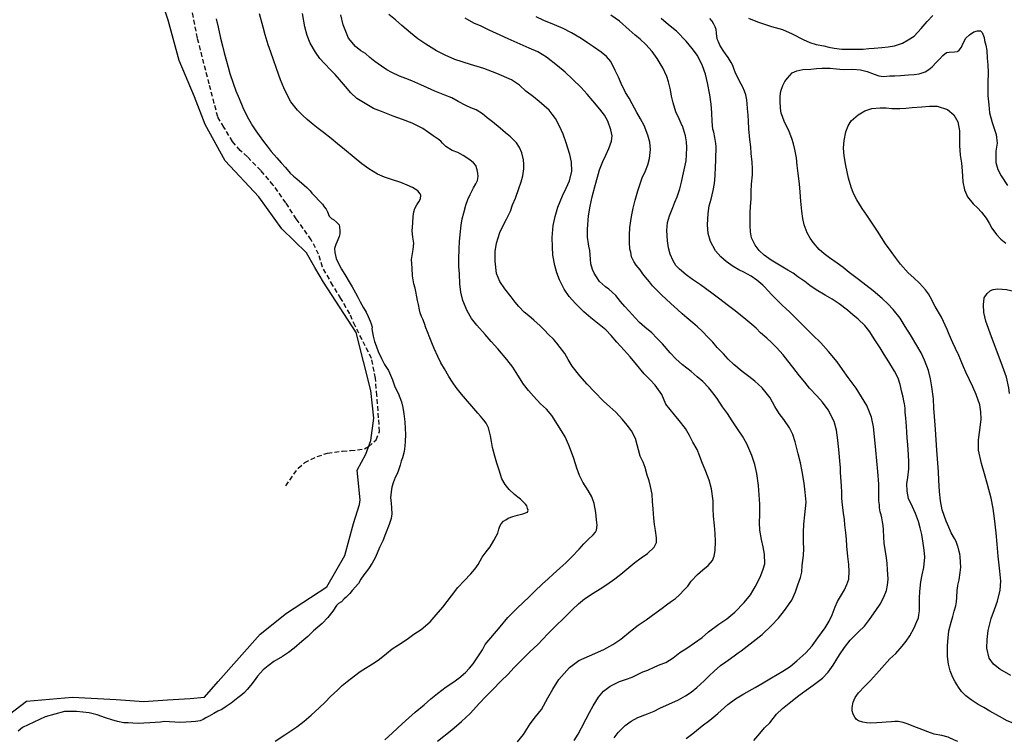
# Model space of a CAD drawing. Extents: x 345792 to 346692, y 6278326 to 6279226.
# Drawn here: x 345990 to 346095, y 6278863 to 6278940 of the extents above; entities that cross this region are included whole.
import ezdxf

# ---------------------------------------------------------------- set-up
doc = ezdxf.new("R2010")
doc.units = 0
doc.header["$MEASUREMENT"] = 0
doc.linetypes.add('DASHED', pattern=[0.75, 0.5, -0.25])
for name, color, linetype in [('CAM-SIN-PAV', 7, 'CONTINUOUS'), ('INCICES', 7, 'CONTINUOUS'), ('RIOS-CANALES', 7, 'CONTINUOUS')]:
    doc.layers.add(name, color=color, linetype=linetype)

msp = doc.modelspace()

# ---------------------------------------------------------------- linework, layer by layer
at = {"layer": 'CAM-SIN-PAV', "color": 1, "linetype": 'DASHED'}
msp.add_lwpolyline([(346018.04, 6278889.69), (346019.36, 6278891.56), (346020.06, 6278892.17), (346021.41, 6278892.83), (346022.51, 6278893.19), (346024.13, 6278893.41), (346024.97, 6278893.48), (346025.72, 6278893.53), (346026.48, 6278893.65), (346026.93, 6278893.9), (346027.73, 6278894.62), (346028.09, 6278895.51), (346027.98, 6278896.98), (346027.8, 6278899.38), (346027.64, 6278901.22), (346027.22, 6278903.34), (346026.21, 6278905.37), (346025.47, 6278906.82), (346024.89, 6278908.13), (346023.94, 6278909.78), (346023.08, 6278911.17), (346021.96, 6278913.14), (346021.54, 6278914.51), (346020.77, 6278916.07), (346019.16, 6278918.29), (346018.04, 6278920.02), (346016.69, 6278921.93), (346015.35, 6278923.5), (346013.91, 6278924.97), (346013.13, 6278925.64), (346012.33, 6278926.61), (346011.4, 6278928.15), (346010.74, 6278929.23), (346009.82, 6278932.77), (346008.56, 6278937.68), (346007.84, 6278941.4)], dxfattribs=at)
at = {"layer": 'INCICES', "color": 62, "linetype": 'Continuous'}
for points, elevation in [([(346010.55, 6278939.75), (346010.78, 6278938.84), (346011.04, 6278937.68), (346011.24, 6278936.86), (346011.42, 6278936.11), (346011.67, 6278935.22), (346011.85, 6278934.58), (346012.04, 6278933.89), (346012.38, 6278932.85), (346012.68, 6278932.02), (346013.02, 6278931.22), (346013.43, 6278930.24), (346013.73, 6278929.62), (346014.04, 6278929.03)], 63), ([(346023.58, 6278926.35), (346022.9, 6278926.93), (346022.08, 6278927.55), (346021.5, 6278927.98), (346020.95, 6278928.41), (346020.32, 6278928.96), (346019.81, 6278929.41), (346019.81, 6278929.41), (346019.81, 6278929.41), (346019.27, 6278929.96), (346019.27, 6278929.96), (346018.59, 6278930.86), (346018.18, 6278931.61), (346017.83, 6278932.36), (346017.47, 6278933.2), (346017.26, 6278933.83), (346017.26, 6278933.83), (346017.03, 6278934.43), (346016.71, 6278935.37), (346016.43, 6278936.16), (346016.15, 6278936.95), (346015.81, 6278938.03), (346015.6, 6278938.87), (346015.23, 6278940.3)], 66), ([(346038.14, 6278924.32), (346037.76, 6278924.63), (346037.05, 6278925.11), (346036.46, 6278925.4), (346035.86, 6278925.65), (346035.2, 6278926.07), (346034.84, 6278926.42), (346034.64, 6278926.62), (346034.37, 6278926.84), (346033.85, 6278927.19), (346033.35, 6278927.55), (346032.73, 6278927.98), (346031.58, 6278928.56), (346030.54, 6278928.95), (346029.54, 6278929.31), (346028.3, 6278929.81), (346028.3, 6278929.81), (346027.43, 6278930.15), (346025.65, 6278931.22), (346025.01, 6278931.82), (346025.01, 6278931.82), (346024.45, 6278932.49), (346023.8, 6278933.25), (346023.34, 6278933.77), (346023.34, 6278933.77), (346022.87, 6278934.24), (346022.2, 6278934.96), (346021.69, 6278935.51), (346021.2, 6278936.17), (346021.2, 6278936.17), (346020.66, 6278937.13), (346020.34, 6278937.96), (346020.09, 6278938.89), (346019.84, 6278940.31)], 69), ([(346026.08, 6278936.32), (346025.52, 6278936.77), (346024.77, 6278937.68), (346024.17, 6278939.09), (346023.94, 6278940.17)], 72), ([(346062.17, 6278880.17), (346062.17, 6278880.17), (346062.74, 6278880.69), (346063.3, 6278881.14), (346063.79, 6278881.69), (346063.95, 6278882.14), (346064.08, 6278882.76), (346064.1, 6278883.73), (346064.08, 6278884.58), (346064.01, 6278885.44), (346063.9, 6278886.42), (346063.86, 6278887.22), (346063.85, 6278888.09), (346063.69, 6278889.36), (346063.42, 6278890.29), (346063.08, 6278891.23), (346062.64, 6278892.24), (346062.39, 6278892.93), (346062.12, 6278893.58), (346061.67, 6278894.36), (346061.32, 6278895.08), (346060.87, 6278895.82), (346060.21, 6278896.69), (346059.71, 6278897.31), (346059.23, 6278897.88), (346058.79, 6278898.42), (346058.36, 6278899.47), (346057.63, 6278900.46), (346057.09, 6278901.05), (346056.47, 6278901.7), (346055.62, 6278902.7), (346054.97, 6278903.5), (346054.3, 6278904.21), (346053.51, 6278905.1), (346052.92, 6278905.8), (346052.34, 6278906.41), (346051.46, 6278907.11), (346050.72, 6278907.71), (346050, 6278908.34), (346049.08, 6278909.24), (346048.43, 6278909.98), (346047.88, 6278910.75), (346047.37, 6278911.75), (346047.09, 6278912.52), (346046.86, 6278913.29), (346046.86, 6278913.29), (346046.65, 6278914.42), (346046.61, 6278915.29), (346046.59, 6278916.29), (346046.7, 6278917.6), (346046.91, 6278918.56), (346047.21, 6278919.54), (346047.21, 6278919.54), (346047.71, 6278920.76), (346048.1, 6278921.6), (346048.45, 6278922.39), (346048.45, 6278922.39), (346048.7, 6278923.4), (346048.66, 6278924.37), (346048.49, 6278925.2), (346048.49, 6278925.2), (346048.1, 6278926.47), (346047.77, 6278927.39), (346047.39, 6278928.25), (346046.95, 6278929.07), (346046.6, 6278929.53), (346046.27, 6278929.94), (346046.27, 6278929.94), (346045.72, 6278930.41), (346045.19, 6278930.89), (346044.6, 6278931.37), (346043.78, 6278932), (346043.1, 6278932.64), (346042.23, 6278933.2), (346040.66, 6278933.89), (346039.26, 6278934.42), (346037.84, 6278934.84), (346036.16, 6278935.4), (346035.12, 6278935.84), (346034.18, 6278936.3), (346033.04, 6278937.02), (346032.2, 6278937.62), (346031.42, 6278938.26), (346030.48, 6278939.03), (346029.78, 6278939.63), (346029.08, 6278940.21)], 75), ([(346051.98, 6278911.3), (346051.68, 6278911.59), (346051.33, 6278912.1), (346051.1, 6278912.49), (346050.93, 6278912.89), (346050.75, 6278913.49), (346050.75, 6278913.49), (346050.69, 6278913.98), (346050.66, 6278914.45), (346050.62, 6278914.92), (346050.53, 6278915.37), (346050.53, 6278915.37), (346050.47, 6278915.64), (346050.39, 6278916.33), (346050.39, 6278916.33), (346050.39, 6278917.21), (346050.49, 6278918.62), (346050.65, 6278919.66), (346050.87, 6278920.65), (346050.87, 6278920.65), (346051.21, 6278921.89), (346051.44, 6278922.76), (346051.66, 6278923.55), (346052.04, 6278924.46), (346052.36, 6278925.14), (346052.68, 6278925.86), (346052.97, 6278926.64), (346053.03, 6278927.2), (346052.88, 6278927.86), (346052.56, 6278928.77), (346052.19, 6278929.41), (346051.69, 6278930.08), (346050.95, 6278930.97), (346050.34, 6278931.68), (346049.7, 6278932.38), (346048.78, 6278933.27), (346047.99, 6278934.02), (346047.15, 6278934.71), (346045.97, 6278935.64), (346045.06, 6278936.2), (346044.12, 6278936.62), (346042.83, 6278937.18), (346041.89, 6278937.6), (346041, 6278938), (346039.83, 6278938.55), (346038.99, 6278938.96), (346038.21, 6278939.29), (346037.25, 6278939.81)], 78), ([(346059.33, 6278909.24), (346058.82, 6278909.69), (346058.33, 6278910.15), (346057.75, 6278910.73), (346057.36, 6278911.14), (346057.04, 6278911.55), (346057.04, 6278911.55), (346056.6, 6278912.05), (346056.32, 6278912.42), (346056.01, 6278912.83), (346055.6, 6278913.33), (346055.33, 6278913.73), (346055.33, 6278913.73), (346055.11, 6278914.22), (346055.01, 6278914.75), (346054.93, 6278915.04), (346054.87, 6278915.8), (346054.88, 6278916.55), (346054.88, 6278916.55), (346054.93, 6278917.39), (346055.1, 6278918.54), (346055.27, 6278919.44), (346055.27, 6278919.44), (346055.48, 6278920.29), (346055.79, 6278921.3), (346056.01, 6278922.05), (346056.24, 6278922.7), (346056.61, 6278923.47), (346056.86, 6278924.1), (346057.03, 6278924.77), (346057.15, 6278925.73), (346057.05, 6278926.51), (346056.86, 6278927.26), (346056.44, 6278928.31), (346056.05, 6278929.03), (346055.66, 6278929.72), (346055.18, 6278930.63), (346054.86, 6278931.23), (346054.47, 6278931.85), (346054, 6278932.81), (346053.69, 6278933.49), (346053.36, 6278934.2), (346052.88, 6278935.17), (346052.4, 6278935.7), (346051.85, 6278936.17), (346051.04, 6278936.74), (346050.39, 6278937.19), (346049.71, 6278937.63), (346048.65, 6278938.24), (346047.77, 6278938.72), (346046.85, 6278939.12), (346045.69, 6278939.57), (346044.87, 6278939.96)], 81), ([(346060.54, 6278928.28), (346060.21, 6278929.02), (346059.86, 6278929.78), (346059.56, 6278930.74), (346059.4, 6278931.46), (346059.28, 6278932.15), (346059.08, 6278933), (346058.87, 6278933.57), (346058.45, 6278934.48), (346058.18, 6278934.95), (346057.86, 6278935.51), (346057.33, 6278936.25), (346056.62, 6278936.99), (346056.01, 6278937.56), (346055.5, 6278937.99), (346055.5, 6278937.99), (346054.86, 6278938.57), (346054.86, 6278938.57), (346053.81, 6278939.48), (346052.87, 6278940.14)], 84), ([(346063.83, 6278927.93), (346063.75, 6278928.74), (346063.7, 6278929.68), (346063.65, 6278930.6), (346063.51, 6278931.6), (346063.25, 6278932.9), (346063.02, 6278933.83), (346062.7, 6278934.72), (346062.16, 6278935.8), (346061.61, 6278936.57), (346060.94, 6278937.36), (346059.91, 6278938.41), (346059.07, 6278939.09), (346058.28, 6278939.78)], 87), ([(346068.07, 6278923.03), (346068.08, 6278923.68), (346068.03, 6278924.37), (346067.94, 6278925.31), (346067.88, 6278926.04), (346067.88, 6278926.04), (346067.78, 6278926.82), (346067.68, 6278927.95), (346067.63, 6278928.78), (346067.59, 6278929.41), (346067.53, 6278930.15), (346067.49, 6278930.64), (346067.46, 6278931.06), (346067.36, 6278931.6), (346067.21, 6278931.98), (346067.02, 6278932.42), (346066.67, 6278933.07), (346066.46, 6278933.52), (346066.25, 6278933.94), (346066.07, 6278934.44), (346065.95, 6278934.73), (346065.77, 6278935.07), (346065.45, 6278935.62), (346065.19, 6278935.99), (346064.92, 6278936.37), (346064.58, 6278936.91), (346064.44, 6278937.28), (346064.32, 6278937.5), (346064.25, 6278937.87), (346064.22, 6278938.25), (346064.18, 6278938.62), (346064.05, 6278938.9), (346063.92, 6278939.17), (346063.75, 6278939.49), (346063.51, 6278939.79)], 90), ([(346067.65, 6278939.83), (346068.59, 6278939.41), (346070.09, 6278938.93), (346071.28, 6278938.59), (346072.34, 6278938.14), (346073.51, 6278937.54), (346073.51, 6278937.54), (346074.23, 6278937.22), (346074.9, 6278937.01), (346075.7, 6278936.86), (346076.26, 6278936.72), (346076.26, 6278936.72), (346076.26, 6278936.72), (346076.82, 6278936.59), (346077.64, 6278936.51), (346078.35, 6278936.51), (346079.06, 6278936.5), (346079.95, 6278936.51), (346080.54, 6278936.56), (346081.12, 6278936.6), (346081.95, 6278936.67), (346082.61, 6278936.74), (346083.3, 6278936.85), (346084.16, 6278937.15), (346084.77, 6278937.49), (346085.39, 6278937.9), (346086.17, 6278938.71), (346086.79, 6278939.45), (346087.39, 6278940.12)], 90), ([(346090.09, 6278936.27), (346090.24, 6278936.38), (346090.49, 6278936.71), (346090.62, 6278937.06), (346090.93, 6278937.69), (346091.32, 6278938.04), (346091.81, 6278938.35), (346092.21, 6278938.47), (346092.5, 6278938.45), (346092.7, 6278938.27), (346092.89, 6278937.74), (346092.96, 6278937.41), (346093.08, 6278936.93), (346093.18, 6278936.36), (346093.24, 6278935.54), (346093.3, 6278934.83)], 93), ([(346057.52, 6278883.11), (346057.76, 6278883.62), (346057.76, 6278883.62), (346057.76, 6278884.11), (346057.68, 6278884.9), (346057.57, 6278885.52), (346057.5, 6278886.22), (346057.41, 6278887.2), (346057.34, 6278888.01), (346057.3, 6278888.79), (346057.14, 6278889.61), (346056.98, 6278890.21), (346056.77, 6278890.84), (346056.55, 6278891.66), (346056.55, 6278891.66), (346056.35, 6278892.21), (346056.16, 6278892.59), (346056.02, 6278892.88), (346055.54, 6278894.74), (346055.09, 6278895.57), (346054.62, 6278896.17), (346054.14, 6278896.78), (346053.43, 6278897.57), (346052.76, 6278898.15), (346052.08, 6278898.77), (346052.08, 6278898.77), (346051.13, 6278899.77), (346050.36, 6278900.58), (346049.56, 6278901.46), (346048.73, 6278902.52), (346048.3, 6278903.24), (346047.94, 6278903.86), (346047.45, 6278904.52), (346047.45, 6278904.52), (346047.1, 6278904.96), (346046.73, 6278905.39), (346046.2, 6278905.92), (346045.77, 6278906.36), (346045.3, 6278906.84), (346044.64, 6278907.44), (346044.09, 6278907.89), (346044.09, 6278907.89), (346043.59, 6278908.3), (346043.03, 6278908.91), (346042.62, 6278909.39), (346042.18, 6278909.95), (346041.5, 6278910.81), (346040.97, 6278911.6), (346040.97, 6278911.6), (346040.61, 6278912.46), (346040.61, 6278912.46), (346040.61, 6278912.46), (346040.49, 6278913.77), (346040.49, 6278914.8), (346040.61, 6278915.71), (346040.98, 6278916.83), (346041.34, 6278917.58), (346041.68, 6278918.26), (346041.68, 6278918.26), (346042.11, 6278919.12), (346042.35, 6278919.81), (346042.65, 6278920.53), (346043.01, 6278921.56), (346043.25, 6278922.29), (346043.43, 6278922.92), (346043.56, 6278923.66), (346043.56, 6278924.15), (346043.5, 6278924.64), (346043.33, 6278925.37), (346043.08, 6278925.95), (346042.75, 6278926.44), (346042.11, 6278927.08), (346041.58, 6278927.53), (346041.01, 6278928.04), (346041.01, 6278928.04), (346040.21, 6278928.71), (346039.62, 6278929.14), (346039.12, 6278929.55), (346038.43, 6278929.99), (346037.88, 6278930.21), (346037.33, 6278930.46), (346036.51, 6278930.89), (346035.83, 6278931.27), (346035.83, 6278931.27), (346035.08, 6278931.55), (346034.02, 6278931.98), (346033.24, 6278932.36), (346032.52, 6278932.68), (346031.56, 6278933.1), (346030.89, 6278933.34), (346030.24, 6278933.61), (346029.4, 6278934), (346029.4, 6278934), (346028.85, 6278934.29), (346028.3, 6278934.68), (346027.58, 6278935.18), (346027.05, 6278935.62), (346026.58, 6278936.02), (346026.08, 6278936.32)], 72), ([(346073.17, 6278921.15), (346073.1, 6278922.06), (346072.96, 6278923.17), (346072.87, 6278924.03), (346072.79, 6278924.83), (346072.62, 6278925.73), (346072.48, 6278926.33), (346072.28, 6278926.91), (346072, 6278927.67), (346071.74, 6278928.19), (346071.51, 6278928.68), (346071.27, 6278929.27), (346071.15, 6278929.64), (346071.06, 6278930.17), (346071.02, 6278930.93), (346071.04, 6278931.47), (346071.12, 6278931.99), (346071.31, 6278932.59), (346071.53, 6278933.02), (346071.82, 6278933.4), (346072.31, 6278933.95), (346072.83, 6278934.17), (346073.47, 6278934.3), (346074.31, 6278934.36), (346074.92, 6278934.41), (346075.55, 6278934.46), (346076.39, 6278934.46), (346077.07, 6278934.4), (346077.78, 6278934.33), (346078.83, 6278934.36), (346079.64, 6278934.28), (346080.35, 6278934.1), (346081.1, 6278933.82), (346081.61, 6278933.62), (346082.11, 6278933.56), (346082.81, 6278933.62), (346083.34, 6278933.64), (346083.95, 6278933.66), (346084.78, 6278933.73), (346085.39, 6278933.77), (346085.95, 6278933.84), (346086.59, 6278934.08), (346086.98, 6278934.33), (346087.34, 6278934.59), (346087.77, 6278935.08), (346088.14, 6278935.46), (346088.47, 6278935.81), (346088.88, 6278936.15), (346089.15, 6278936.17), (346089.74, 6278936.22), (346090.05, 6278936.24), (346090.09, 6278936.27)], 93), ([(346093.3, 6278934.83), (346093.34, 6278934.01), (346093.31, 6278932.9), (346093.29, 6278932.15), (346093.3, 6278931.48), (346093.39, 6278930.54), (346093.48, 6278929.68), (346093.75, 6278928.65), (346094.21, 6278927.33), (346094.3, 6278926.41), (346094.17, 6278925.57), (346094.14, 6278924.36), (346094.36, 6278923.59), (346094.73, 6278922.91), (346095.4, 6278921.87)], 93), ([(346083.95, 6278913.45), (346083.4, 6278914.16), (346082.92, 6278914.8), (346082.32, 6278915.62), (346081.89, 6278916.3), (346081.46, 6278916.99), (346080.84, 6278917.95), (346080.33, 6278918.7), (346079.84, 6278919.4), (346079.25, 6278920.34), (346078.9, 6278921.04), (346078.64, 6278921.71), (346078.37, 6278922.66), (346078.21, 6278923.34), (346078.06, 6278924.03), (346077.89, 6278925.05), (346077.84, 6278925.87), (346077.88, 6278926.7), (346078.08, 6278927.65), (346078.33, 6278928.28), (346078.66, 6278928.82), (346079.4, 6278929.47), (346080.1, 6278929.87), (346080.85, 6278930.15), (346081.77, 6278930.22), (346082.39, 6278930.19), (346083, 6278930.14), (346083.85, 6278930.12), (346084.5, 6278930.17), (346085.19, 6278930.23), (346086.21, 6278930.3), (346087.03, 6278930.39), (346087.88, 6278930.39), (346088.99, 6278930.02), (346089.65, 6278929.44), (346090.09, 6278928.71)], 96), ([(346014.04, 6278929.03), (346014.47, 6278928.29), (346014.82, 6278927.75), (346015.18, 6278927.24), (346015.18, 6278927.24), (346015.18, 6278927.24), (346015.18, 6278927.24), (346015.66, 6278926.59), (346015.66, 6278926.59), (346016.02, 6278926.08), (346016.45, 6278925.54), (346017.08, 6278924.86), (346017.08, 6278924.86), (346017.55, 6278924.32), (346017.99, 6278923.81), (346018.49, 6278923.21), (346018.49, 6278923.21), (346018.87, 6278922.87), (346019.23, 6278922.58), (346019.99, 6278921.93), (346020.28, 6278921.65), (346020.63, 6278921.32), (346020.82, 6278921.06), (346021.96, 6278919.89), (346022.16, 6278919.61), (346022.36, 6278919.34), (346022.5, 6278919.04), (346022.69, 6278918.6), (346022.93, 6278918.34), (346023.13, 6278918.22), (346023.47, 6278917.95), (346023.75, 6278917.66), (346023.75, 6278917.66), (346023.8, 6278917.46), (346023.84, 6278917.01), (346023.82, 6278916.7), (346023.75, 6278916.41), (346023.62, 6278916.05), (346023.4, 6278915.54), (346023.4, 6278915.54), (346023.27, 6278915.11), (346023.29, 6278914.7), (346023.43, 6278914.06), (346023.43, 6278914.06), (346023.67, 6278913.51), (346023.99, 6278912.92), (346024.47, 6278912.15), (346024.83, 6278911.56), (346025.16, 6278911.03), (346025.51, 6278910.37), (346025.75, 6278909.9), (346026.02, 6278909.4), (346026.02, 6278909.4), (346026.38, 6278908.78), (346026.66, 6278908.29), (346026.87, 6278907.83), (346027.07, 6278907.35), (346027.17, 6278907.04), (346027.28, 6278906.68), (346027.27, 6278906.52), (346027.32, 6278906.13), (346027.41, 6278905.74), (346027.55, 6278905.16), (346027.72, 6278904.68), (346027.93, 6278904.1), (346028.28, 6278903.32), (346028.63, 6278902.7), (346029.03, 6278902.04), (346029.46, 6278901.06), (346029.74, 6278900.29), (346030.07, 6278899.61), (346030.43, 6278898.69), (346030.58, 6278898.07), (346030.69, 6278897.41), (346030.78, 6278896.53), (346030.83, 6278895.84), (346030.86, 6278895.19), (346030.84, 6278894.42), (346030.78, 6278893.92), (346030.71, 6278893.36), (346030.56, 6278892.7), (346030.41, 6278892.31), (346030.28, 6278891.91), (346030.13, 6278891.35), (346029.96, 6278890.96), (346029.77, 6278890.59), (346029.54, 6278890.02), (346029.4, 6278889.55), (346029.32, 6278889.05), (346029.27, 6278888.38), (346029.33, 6278887.85), (346029.37, 6278887.3), (346029.4, 6278886.69), (346029.32, 6278886.17), (346029.12, 6278885.53), (346028.74, 6278884.53), (346028.42, 6278883.79)], 63), ([(346070.11, 6278905.05), (346069.6, 6278905.51), (346068.92, 6278906.1), (346068.47, 6278906.58), (346068, 6278906.98), (346067.35, 6278907.52), (346066.8, 6278907.99), (346066.21, 6278908.44), (346065.36, 6278909.09), (346064.58, 6278909.68), (346063.7, 6278910.34), (346062.49, 6278911.22), (346061.65, 6278911.82), (346060.96, 6278912.32), (346060.25, 6278912.9), (346059.86, 6278913.32), (346059.55, 6278913.79), (346059.24, 6278914.52), (346059.07, 6278915.2), (346058.95, 6278915.94), (346058.9, 6278917.04), (346058.96, 6278917.91), (346059.18, 6278918.64), (346059.54, 6278919.53), (346059.75, 6278920.1), (346059.99, 6278920.67), (346060.28, 6278921.54), (346060.44, 6278922.23), (346060.6, 6278922.91), (346060.83, 6278923.88), (346060.95, 6278924.52), (346061.01, 6278925.15), (346061.04, 6278925.94), (346061, 6278926.55), (346060.87, 6278927.21), (346060.55, 6278928.26), (346060.54, 6278928.28)], 84), ([(346069.91, 6278910.4), (346069.16, 6278911.19), (346068.55, 6278911.72), (346067.94, 6278912.15), (346067.14, 6278912.58), (346066.59, 6278912.85), (346066.01, 6278913.18), (346065.26, 6278913.74), (346064.66, 6278914.24), (346064.12, 6278914.89), (346063.55, 6278915.86), (346063.31, 6278916.73), (346063.24, 6278917.65), (346063.24, 6278917.65), (346063.3, 6278918.88), (346063.44, 6278919.7), (346063.64, 6278920.42), (346063.84, 6278921.36), (346063.98, 6278922.1), (346064.08, 6278922.92), (346064.08, 6278922.92), (346064.1, 6278923.91), (346064.13, 6278924.54), (346064.15, 6278925.08), (346064.19, 6278925.63), (346064.19, 6278925.63), (346064.17, 6278926.03), (346064.15, 6278926.38), (346064.02, 6278927.04), (346063.92, 6278927.59), (346063.83, 6278927.93)], 87), ([(346090.09, 6278928.71), (346090.1, 6278928.71), (346090.27, 6278927.73), (346090.27, 6278926.98), (346090.27, 6278926.5)], 96), ([(346038.3, 6278880.74), (346038.64, 6278881.26), (346039.09, 6278882.05), (346039.5, 6278882.61), (346039.93, 6278883.16), (346039.93, 6278883.16), (346040.34, 6278883.82), (346040.34, 6278883.82), (346040.58, 6278884.27), (346040.75, 6278884.6), (346040.88, 6278885.03), (346040.99, 6278885.35), (346041.13, 6278885.62), (346041.13, 6278885.62), (346041.36, 6278885.89), (346041.61, 6278886.03), (346041.89, 6278886.21), (346042.39, 6278886.41), (346042.89, 6278886.54), (346043.45, 6278886.67), (346043.95, 6278886.86), (346043.95, 6278886.86), (346044.02, 6278887.06), (346043.96, 6278887.24), (346043.86, 6278887.54), (346043.73, 6278887.73), (346043.53, 6278887.93), (346043.19, 6278888.26), (346043.19, 6278888.26), (346042.9, 6278888.46), (346042.54, 6278888.77), (346041.99, 6278889.3), (346041.56, 6278889.82), (346041.56, 6278889.82), (346041.19, 6278890.44), (346040.9, 6278891.36), (346040.67, 6278892.1), (346040.45, 6278892.85), (346040.18, 6278893.8), (346040.1, 6278894.44), (346039.99, 6278895.06), (346039.75, 6278895.89), (346039.51, 6278896.41), (346039.27, 6278896.74), (346038.92, 6278897.15), (346038.62, 6278897.46), (346036.86, 6278899.52), (346036.3, 6278900.21), (346035.9, 6278900.79), (346035.5, 6278901.39), (346035.04, 6278902.22), (346034.67, 6278902.88), (346034.34, 6278903.53), (346033.94, 6278904.39), (346033.7, 6278905), (346033.48, 6278905.56), (346033.21, 6278906.21), (346033.04, 6278906.61), (346032.89, 6278907.07), (346032.73, 6278907.55), (346032.58, 6278907.82), (346032.43, 6278908.22), (346032.36, 6278908.55), (346032.26, 6278909.11), (346032.17, 6278909.54), (346032.08, 6278909.93), (346031.97, 6278910.51), (346031.89, 6278910.86), (346031.77, 6278911.33), (346031.63, 6278912.18), (346031.57, 6278913.01), (346031.51, 6278913.93), (346031.69, 6278915.01), (346031.75, 6278915.71), (346031.66, 6278916.35), (346031.57, 6278917.03), (346031.6, 6278917.41), (346031.65, 6278917.87), (346031.69, 6278918.56), (346031.77, 6278919.04), (346031.88, 6278919.43), (346032.09, 6278919.8), (346032.3, 6278920.13), (346032.3, 6278920.13), (346032.47, 6278920.46), (346032.52, 6278920.84), (346032.45, 6278920.99), (346032.19, 6278921.3), (346031.63, 6278921.65), (346031.63, 6278921.65), (346031.04, 6278921.93), (346030.37, 6278922.21), (346029.38, 6278922.51), (346028.63, 6278922.77), (346027.87, 6278923.08), (346026.92, 6278923.66), (346026.92, 6278923.66), (346026.17, 6278924.22), (346025.37, 6278924.88), (346024.31, 6278925.73), (346023.58, 6278926.35)], 66), ([(346090.27, 6278926.5), (346090.27, 6278926.18), (346090.35, 6278925.13), (346090.46, 6278924.29), (346090.54, 6278923.47), (346090.63, 6278922.26), (346090.8, 6278921.4), (346091.11, 6278920.67), (346091.74, 6278919.93), (346092.21, 6278919.48), (346092.62, 6278919.03), (346093.12, 6278918.38), (346093.44, 6278917.85), (346093.74, 6278917.3), (346094.24, 6278916.63), (346094.71, 6278916.14), (346095.24, 6278915.68)], 96), ([(346034.28, 6278867.41), (346035.23, 6278868.13), (346035.23, 6278868.13), (346035.94, 6278868.6), (346036.6, 6278869.05), (346037.3, 6278869.66), (346037.72, 6278870.12), (346038.12, 6278870.61), (346038.54, 6278871.25), (346038.84, 6278871.67), (346038.84, 6278871.67), (346039.11, 6278872.1), (346039.4, 6278872.66), (346041.03, 6278874.58), (346041.03, 6278874.58), (346041.84, 6278875.57), (346042.3, 6278876.04), (346042.81, 6278876.53), (346043.51, 6278877.2), (346044.08, 6278877.75), (346044.7, 6278878.37), (346045.55, 6278879.17), (346046.18, 6278879.71), (346046.71, 6278880.21), (346046.71, 6278880.21), (346047.43, 6278880.85), (346048.06, 6278881.41), (346048.68, 6278882.05), (346049.47, 6278882.88), (346049.98, 6278883.46), (346050.45, 6278883.93), (346050.99, 6278884.42), (346051.22, 6278884.7), (346051.36, 6278884.94), (346051.4, 6278885.46), (346051.36, 6278886.05), (346051.28, 6278886.83), (346051.08, 6278887.8), (346050.83, 6278888.5), (346050.45, 6278889.18), (346049.88, 6278890.08), (346049.53, 6278890.8), (346049.25, 6278891.59), (346049.25, 6278891.59), (346048.9, 6278892.61), (346048.65, 6278893.28), (346048.39, 6278894.05), (346048.39, 6278894.05), (346047.97, 6278894.93), (346047.59, 6278895.57), (346047.16, 6278896.26), (346046.57, 6278897.21), (346045.99, 6278897.89), (346045.35, 6278898.47), (346045.35, 6278898.47), (346044.58, 6278899.3), (346044.58, 6278899.3), (346044.04, 6278899.91), (346043.51, 6278900.58), (346042.92, 6278901.56), (346042.37, 6278902.39), (346041.73, 6278903.23), (346040.77, 6278904.36), (346040.06, 6278905.17), (346039.39, 6278905.91), (346038.53, 6278906.91), (346038.53, 6278906.91), (346037.94, 6278907.63), (346037.94, 6278907.63), (346037.48, 6278908.43), (346037.02, 6278909.56), (346036.8, 6278910.43), (346036.69, 6278911.33), (346036.66, 6278912.41), (346036.6, 6278913.2), (346036.6, 6278914), (346036.62, 6278915.09), (346036.64, 6278915.86), (346036.72, 6278916.62), (346036.82, 6278917.63), (346036.82, 6278917.63), (346036.94, 6278918.31), (346037.11, 6278918.96), (346037.34, 6278919.78), (346037.34, 6278919.78), (346037.55, 6278920.39), (346037.81, 6278920.93), (346038.15, 6278921.64), (346038.39, 6278922.07), (346038.58, 6278922.41), (346038.65, 6278922.85), (346038.62, 6278923.2), (346038.62, 6278923.2), (346038.55, 6278923.55), (346038.55, 6278923.55), (346038.4, 6278924.01), (346038.14, 6278924.32)], 69), ([(346080.28, 6278864.27), (346079.9, 6278864.36), (346079.45, 6278864.5), (346079.23, 6278864.64), (346079.23, 6278864.64), (346079.03, 6278864.87), (346078.87, 6278865.21), (346078.76, 6278865.55), (346078.75, 6278865.91), (346078.85, 6278866.49), (346079.07, 6278866.98), (346079.44, 6278867.48), (346080.12, 6278868.22), (346080.72, 6278868.82), (346081.36, 6278869.54), (346082.21, 6278870.5), (346082.81, 6278871.13), (346083.42, 6278871.71), (346084.11, 6278872.5), (346084.54, 6278873.02), (346084.93, 6278873.59), (346085.42, 6278874.47), (346085.7, 6278875.15), (346085.86, 6278875.52), (346085.92, 6278875.85), (346085.96, 6278876.28), (346085.97, 6278876.86), (346085.97, 6278877.63), (346085.97, 6278877.63), (346086.01, 6278878.37), (346086.12, 6278879.4), (346086.27, 6278880.14), (346086.44, 6278880.93), (346086.54, 6278882.02), (346086.48, 6278882.8), (346086.38, 6278883.53), (346086.21, 6278884.46), (346086.06, 6278885.18), (346085.87, 6278885.86), (346085.54, 6278886.72), (346085.23, 6278887.42), (346084.79, 6278888.34), (346084.65, 6278889.1), (346084.63, 6278889.88), (346084.73, 6278890.58), (346084.84, 6278891.52), (346084.84, 6278892.25), (346084.8, 6278893.02), (346084.72, 6278894.09), (346084.66, 6278894.84), (346084.62, 6278895.43), (346084.59, 6278896.08), (346084.56, 6278896.49), (346084.5, 6278896.94), (346084.45, 6278897.57), (346084.42, 6278897.98), (346084.4, 6278898.27), (346084.37, 6278898.48), (346084.3, 6278898.8), (346084.22, 6278899.2), (346084.07, 6278899.73), (346083.91, 6278900.55), (346083.68, 6278901.22), (346083.31, 6278901.96), (346082.7, 6278902.98), (346082.2, 6278903.77), (346081.75, 6278904.48), (346081.11, 6278905.44), (346080.64, 6278906.19), (346080.13, 6278906.87), (346079.41, 6278907.54), (346078.84, 6278908.01), (346078.25, 6278908.52), (346077.35, 6278909.2), (346076.62, 6278909.68), (346075.87, 6278910.11), (346074.88, 6278910.71), (346074.23, 6278911.17), (346073.67, 6278911.6), (346072.94, 6278912.1), (346072.42, 6278912.47), (346071.84, 6278912.8), (346071.14, 6278913.24), (346070.6, 6278913.57), (346070.06, 6278913.89), (346069.33, 6278914.42), (346068.8, 6278914.92), (346068.36, 6278915.47), (346067.98, 6278916.28), (346067.98, 6278916.28), (346067.85, 6278916.9), (346067.82, 6278917.54), (346067.82, 6278917.54), (346067.82, 6278918.35), (346067.82, 6278918.35), (346067.83, 6278918.97), (346067.86, 6278919.6), (346067.91, 6278920.49), (346067.94, 6278921.23), (346067.97, 6278922.02), (346068.07, 6278923.03)], 90), ([(346090.09, 6278883.19), (346090.02, 6278883.39), (346089.9, 6278883.7), (346089.72, 6278884.04), (346089.37, 6278884.66), (346089.11, 6278885.24), (346088.84, 6278885.89), (346088.42, 6278887.1), (346088.22, 6278888.09), (346088.13, 6278889.07), (346088.03, 6278890.28), (346088.01, 6278891.17), (346087.95, 6278892.11), (346087.85, 6278893.51), (346087.76, 6278894.62), (346087.69, 6278895.72), (346087.59, 6278897.1), (346087.52, 6278898.02), (346087.46, 6278899), (346087.3, 6278900.31), (346087.16, 6278901.17), (346086.93, 6278902.06), (346086.51, 6278903.15), (346086.14, 6278903.93), (346085.7, 6278904.73), (346085, 6278905.88), (346084.44, 6278906.78), (346083.9, 6278907.67), (346083.15, 6278908.6), (346082.59, 6278909.21), (346081.96, 6278909.77), (346080.99, 6278910.6), (346080.21, 6278911.19), (346079.44, 6278911.79), (346078.45, 6278912.56), (346077.78, 6278913.08), (346077.13, 6278913.56), (346076.34, 6278914.13), (346075.75, 6278914.56), (346075.2, 6278915.03), (346074.6, 6278915.72), (346074.24, 6278916.24), (346073.94, 6278916.81), (346073.6, 6278917.65), (346073.47, 6278918.35), (346073.37, 6278919.12), (346073.26, 6278920.21), (346073.17, 6278921.15)], 93), ([(346090.09, 6278903.87), (346089.83, 6278904.41), (346089.55, 6278905.02), (346089.16, 6278905.92), (346088.95, 6278906.45), (346088.33, 6278907.76), (346087.67, 6278908.9), (346087.12, 6278909.96), (346086.93, 6278910.27), (346086.62, 6278910.7), (346085.96, 6278911.4), (346085.38, 6278911.97), (346084.77, 6278912.53), (346083.95, 6278913.45)], 96), ([(346058.77, 6278870.75), (346059.58, 6278871.23), (346060.28, 6278871.81), (346060.28, 6278871.81), (346061.02, 6278872.27), (346062.69, 6278873.42), (346063.35, 6278874.02), (346063.35, 6278874.02), (346064.47, 6278874.86), (346065.31, 6278875.44), (346066.17, 6278876.13), (346066.17, 6278876.13), (346067.19, 6278877.16), (346067.84, 6278878), (346068.35, 6278878.87), (346068.88, 6278879.89), (346069.18, 6278880.63), (346069.38, 6278881.33), (346069.36, 6278882.34), (346069.22, 6278883.14), (346069.04, 6278883.93), (346068.87, 6278884.94), (346068.82, 6278885.75), (346068.84, 6278886.58), (346068.85, 6278887.73), (346068.78, 6278888.71), (346068.7, 6278889.73), (346068.54, 6278891), (346068.31, 6278891.97), (346068, 6278892.95), (346067.47, 6278894.17), (346067.01, 6278895.01), (346066.54, 6278895.7), (346065.9, 6278896.64), (346065.38, 6278897.43), (346064.87, 6278898.16), (346064.27, 6278899.06), (346063.83, 6278899.64), (346063.37, 6278900.19), (346062.73, 6278900.85), (346062.14, 6278901.36), (346061.48, 6278901.94), (346060.56, 6278902.66), (346059.86, 6278903.28), (346059.24, 6278903.94), (346058.41, 6278904.9), (346057.83, 6278905.53), (346057.28, 6278906.08), (346056.52, 6278906.69), (346055.97, 6278907.18), (346055.48, 6278907.7), (346054.83, 6278908.42), (346054.83, 6278908.42), (346054.38, 6278908.92), (346053.92, 6278909.45), (346053.4, 6278910.08), (346053.02, 6278910.45), (346052.68, 6278910.76), (346052.3, 6278911.03), (346052.3, 6278911.03), (346051.98, 6278911.3)], 78), ([(346068.21, 6278862.38), (346068.86, 6278863.14), (346069.35, 6278863.73), (346069.92, 6278864.29), (346070.64, 6278865.19), (346071.28, 6278865.81), (346072.01, 6278866.4), (346073.03, 6278867.19), (346073.82, 6278867.76), (346074.58, 6278868.33), (346075.57, 6278869.06), (346075.57, 6278869.06), (346076.17, 6278869.72), (346076.71, 6278870.47), (346077.39, 6278871.55), (346077.92, 6278872.36), (346078.53, 6278873.14), (346079.43, 6278874.03), (346080.06, 6278874.65), (346080.61, 6278875.35), (346080.61, 6278875.35), (346081.29, 6278876.31), (346081.75, 6278877.01), (346082.11, 6278877.67), (346082.11, 6278877.67), (346082.43, 6278878.47), (346082.56, 6278879.05), (346082.61, 6278879.68), (346082.55, 6278880.71), (346082.5, 6278881.37), (346082.45, 6278881.98), (346082.31, 6278882.84), (346082.2, 6278883.52), (346082.15, 6278884.17), (346082.11, 6278884.95), (346082.07, 6278885.43), (346082.02, 6278885.82), (346081.93, 6278886.26), (346081.85, 6278886.57), (346081.74, 6278886.9), (346081.69, 6278887.31), (346081.68, 6278887.66), (346081.63, 6278888.06), (346081.61, 6278888.9), (346081.61, 6278889.87), (346081.51, 6278891.22), (346081.4, 6278892.38), (346081.29, 6278893.5), (346081.16, 6278894.97), (346081.06, 6278896.02), (346080.83, 6278897.03), (346080.33, 6278898.3), (346079.77, 6278899.22), (346079.17, 6278900.14), (346078.31, 6278901.3), (346077.71, 6278902.14), (346077.13, 6278902.99), (346076.2, 6278904.08), (346075.38, 6278905.02), (346074.5, 6278905.88), (346073.41, 6278906.98), (346072.69, 6278907.7), (346072.07, 6278908.3), (346071.24, 6278909.06), (346070.62, 6278909.69), (346069.98, 6278910.33), (346069.91, 6278910.4)], 87), ([(346095.61, 6278899.59), (346095.54, 6278900.2), (346095.31, 6278901.32), (346094.73, 6278902.89), (346093.68, 6278905.66), (346093.09, 6278907.33), (346092.88, 6278908.28), (346092.82, 6278909.1), (346092.9, 6278909.84), (346093.23, 6278910.3), (346093.6, 6278910.61), (346093.87, 6278910.73), (346094.39, 6278910.81), (346095.29, 6278910.73), (346096.56, 6278910.45), (346098.43, 6278909.35), (346098.99, 6278908.95), (346099.62, 6278908.32), (346099.9, 6278908.08)], 99), ([(346062.09, 6278868.08), (346062.87, 6278868.78), (346063.44, 6278869.31), (346063.95, 6278869.83), (346064.65, 6278870.41), (346064.65, 6278870.41), (346065.2, 6278870.81), (346065.7, 6278871.18), (346066.24, 6278871.58), (346066.54, 6278871.78), (346066.54, 6278871.78), (346066.86, 6278872), (346069.1, 6278873.73), (346069.1, 6278873.73), (346070.1, 6278874.72), (346070.85, 6278875.49), (346071.5, 6278876.31), (346072.29, 6278877.43), (346072.67, 6278878.31), (346072.93, 6278879.08), (346073.22, 6278879.87), (346073.36, 6278880.43), (346073.4, 6278881.15), (346073.52, 6278882.22), (346073.56, 6278882.98), (346073.55, 6278883.63), (346073.52, 6278884.67), (346073.59, 6278885.58), (346073.69, 6278886.58), (346073.81, 6278887.93), (346073.73, 6278888.99), (346073.61, 6278889.97), (346073.4, 6278891.23), (346073.21, 6278892.16), (346072.97, 6278893.13), (346072.64, 6278894.39), (346072.38, 6278895.18), (346072.05, 6278895.89), (346071.43, 6278896.78), (346070.93, 6278897.44), (346070.48, 6278898.17), (346069.95, 6278899.1), (346069.55, 6278899.64), (346069.12, 6278900.2), (346068.33, 6278900.89), (346067.66, 6278901.39), (346066.95, 6278901.95), (346066.06, 6278902.69), (346065.47, 6278903.25), (346064.95, 6278903.85), (346064.28, 6278904.52), (346063.83, 6278905.08), (346063.33, 6278905.6), (346062.67, 6278906.26), (346062.18, 6278906.73), (346061.69, 6278907.17), (346061.04, 6278907.69), (346060.54, 6278908.11), (346060.03, 6278908.58), (346059.33, 6278909.24)], 81), ([(346060.95, 6278862.59), (346061.66, 6278863.14), (346062.66, 6278863.94), (346063.5, 6278864.56), (346064.36, 6278865.26), (346065.43, 6278866.23), (346066.25, 6278866.83), (346067.13, 6278867.39), (346068.35, 6278868.07), (346069.23, 6278868.57), (346070.12, 6278869.1), (346071.31, 6278869.8), (346072.1, 6278870.33), (346072.84, 6278870.92), (346073.78, 6278871.78), (346074.48, 6278872.53), (346075.08, 6278873.38), (346075.85, 6278874.45), (346076.29, 6278875.17), (346076.61, 6278875.87), (346076.92, 6278876.72), (346077.19, 6278877.3), (346077.51, 6278877.81), (346077.92, 6278878.52), (346078.2, 6278879.11), (346078.39, 6278879.68), (346078.44, 6278880.49), (346078.38, 6278881.25), (346078.3, 6278882.12), (346078.19, 6278883.23), (346078.14, 6278883.98), (346078.09, 6278884.65), (346077.98, 6278885.49), (346077.92, 6278886.09), (346077.83, 6278886.74), (346077.72, 6278887.66), (346077.66, 6278888.34), (346077.66, 6278888.95), (346077.62, 6278889.68), (346077.56, 6278890.15), (346077.53, 6278890.6), (346077.49, 6278891.13), (346077.49, 6278891.63), (346077.42, 6278892.31), (346077.35, 6278893.21), (346077.22, 6278894.59), (346077.06, 6278895.64), (346077.06, 6278895.64), (346076.81, 6278896.59), (346076.17, 6278897.82), (346075.59, 6278898.64), (346075.59, 6278898.64), (346074.97, 6278899.33), (346074.19, 6278900.15), (346073.67, 6278900.8), (346073.67, 6278900.8), (346073.12, 6278901.49), (346072.38, 6278902.42), (346071.86, 6278903.07), (346071.35, 6278903.71), (346070.64, 6278904.5), (346070.11, 6278905.05)], 84), ([(346095.76, 6278869.35), (346094.58, 6278870.03), (346093.91, 6278870.55), (346093.44, 6278871.2), (346093.2, 6278872.29), (346093.23, 6278873.22), (346093.35, 6278874.19), (346093.65, 6278875.46), (346094.01, 6278876.41), (346094.32, 6278877.31), (346094.64, 6278878.5), (346094.69, 6278879.47), (346094.58, 6278880.54), (346094.42, 6278882.15), (346094.3, 6278883.44), (346094.19, 6278884.66), (346094.01, 6278886.18), (346093.87, 6278887.26), (346093.67, 6278888.35), (346093.28, 6278889.82), (346092.95, 6278890.98), (346092.61, 6278892.08), (346092.3, 6278893.51), (346092.3, 6278894.6), (346092.46, 6278895.64), (346092.6, 6278896.83), (346092.56, 6278897.6), (346092.43, 6278898.36), (346092.06, 6278899.49), (346091.7, 6278900.31), (346091.33, 6278901.06), (346090.93, 6278901.87), (346090.69, 6278902.45), (346090.45, 6278903.04), (346090.11, 6278903.82), (346090.09, 6278903.87)], 96), ([(346028.42, 6278883.79), (346028.08, 6278883.06), (346028.08, 6278883.06), (346027.65, 6278882.04), (346027.28, 6278881.38), (346027.28, 6278881.38), (346026.89, 6278880.8), (346026.41, 6278880.13), (346026.09, 6278879.67), (346025.83, 6278879.21), (346025.83, 6278879.21), (346025.83, 6278879.21), (346025.14, 6278878.45), (346025.14, 6278878.45), (346024.89, 6278878.14), (346024.89, 6278878.14), (346024.52, 6278877.75), (346024.28, 6278877.58), (346024.28, 6278877.58), (346023.99, 6278877.26), (346023.99, 6278877.26), (346023.69, 6278877.08), (346023.48, 6278876.86), (346023.06, 6278876.26), (346022.54, 6278875.57), (346022.54, 6278875.57), (346021.92, 6278874.91), (346021.01, 6278874.13), (346020.39, 6278873.53), (346019.74, 6278872.99), (346018.94, 6278872.29), (346018.33, 6278871.81), (346017.67, 6278871.4), (346016.76, 6278870.86), (346016.13, 6278870.4), (346015.59, 6278869.94), (346014.99, 6278869.27), (346014.63, 6278868.76), (346014.29, 6278868.32), (346013.9, 6278867.84), (346013.62, 6278867.54), (346013.33, 6278867.28), (346012.88, 6278866.95), (346012.55, 6278866.67), (346012.19, 6278866.37), (346011.63, 6278866.01), (346011.18, 6278865.72), (346010.76, 6278865.51), (346010.32, 6278865.28), (346010.06, 6278865.14), (346009.81, 6278864.98), (346009.47, 6278864.8), (346009.17, 6278864.64), (346008.84, 6278864.49), (346008.34, 6278864.41), (346007.89, 6278864.38), (346007.32, 6278864.35), (346006.67, 6278864.32), (346005.02, 6278864.4), (346004.61, 6278864.36), (346003.45, 6278864.28), (346002.83, 6278864.23), (346002.26, 6278864.2), (346001.62, 6278864.23), (346001.15, 6278864.26), (346000.67, 6278864.26), (346000.67, 6278864.26), (345999.99, 6278864.42), (345999.38, 6278864.61), (345998.72, 6278864.82), (345997.82, 6278865.13), (345996.94, 6278865.35), (345995.61, 6278865.5), (345994.29, 6278865.5), (345992.22, 6278864.91), (345989.8, 6278863.78), (345989.33, 6278863.39)], 63), ([(346034.29, 6278862.3), (346035.82, 6278863.52), (346036.87, 6278864.43), (346036.87, 6278864.43), (346037.79, 6278865.29), (346038.81, 6278866.38), (346039.49, 6278867.08), (346040.2, 6278867.81), (346041.14, 6278868.77), (346041.83, 6278869.47), (346041.83, 6278869.47), (346042.53, 6278870.2), (346043.46, 6278871.15), (346044.21, 6278871.9), (346044.21, 6278871.9), (346045.06, 6278872.68), (346046.12, 6278873.81), (346046.12, 6278873.81), (346046.98, 6278874.66), (346046.98, 6278874.66), (346047.81, 6278875.47), (346048.76, 6278876.42), (346049.42, 6278877.02), (346049.42, 6278877.02), (346050.07, 6278877.56), (346050.99, 6278878.17), (346051.75, 6278878.64), (346052.46, 6278879.11), (346053.3, 6278879.72), (346053.95, 6278880.23), (346054.6, 6278880.75), (346055.46, 6278881.47), (346056.13, 6278881.96), (346056.8, 6278882.44), (346057.52, 6278883.11)], 72), ([(346090.09, 6278878.95), (346090.1, 6278879.02), (346090.23, 6278879.6), (346090.33, 6278880.38), (346090.39, 6278880.97), (346090.36, 6278881.5), (346090.32, 6278882.09), (346090.3, 6278882.41), (346090.24, 6278882.66), (346090.12, 6278883.1), (346090.09, 6278883.19)], 93), ([(346016.91, 6278862.31), (346017.94, 6278862.98), (346019.2, 6278863.85), (346020.02, 6278864.46), (346020.74, 6278865.09), (346021.61, 6278865.87), (346022.25, 6278866.49), (346022.25, 6278866.49), (346022.83, 6278867.08), (346023.57, 6278867.79), (346024.09, 6278868.27), (346024.6, 6278868.72), (346025.4, 6278869.33), (346026.02, 6278869.78), (346027.6, 6278870.77), (346028.09, 6278871.1), (346028.84, 6278871.69), (346029.45, 6278872.21), (346030.12, 6278872.64), (346031.04, 6278873.26), (346031.77, 6278873.77), (346032.54, 6278874.28), (346033.51, 6278875.11), (346034.16, 6278875.85), (346034.87, 6278876.67), (346035.8, 6278877.89), (346036.48, 6278878.79), (346037.14, 6278879.49), (346037.87, 6278880.26), (346038.3, 6278880.74)], 66), ([(346042.88, 6278862.23), (346043.51, 6278863.03), (346044.24, 6278864.15), (346044.81, 6278864.9), (346045.44, 6278865.7), (346046.13, 6278866.96), (346046.67, 6278867.89), (346047.32, 6278868.91), (346048.45, 6278870.2), (346049.46, 6278870.94), (346050.6, 6278871.47), (346052.13, 6278872.15), (346053.09, 6278872.68), (346053.09, 6278872.68), (346053.94, 6278873.26), (346055, 6278874.11), (346055.82, 6278874.73), (346056.68, 6278875.33), (346057.74, 6278876.1), (346057.74, 6278876.1), (346058.38, 6278876.56), (346058.85, 6278876.91), (346058.85, 6278876.91), (346059.39, 6278877.31), (346059.82, 6278877.62), (346059.82, 6278877.62), (346060.24, 6278877.99), (346060.76, 6278878.52), (346061.12, 6278878.94), (346061.49, 6278879.45), (346062.17, 6278880.17)], 75), ([(346089.03, 6278873.39), (346089.13, 6278874.15), (346089.36, 6278875.07), (346089.55, 6278875.66), (346089.7, 6278876.24), (346089.86, 6278876.83), (346089.94, 6278877.25), (346089.96, 6278877.72), (346090.03, 6278878.46), (346090.09, 6278878.95)], 93), ([(346090.09, 6278868.2), (346090.04, 6278868.28), (346089.79, 6278868.67), (346089.54, 6278869.13), (346089.25, 6278869.85), (346089.07, 6278870.55), (346088.97, 6278871.39), (346088.96, 6278872.57), (346089.03, 6278873.39)], 93), ([(346048.95, 6278862.38), (346049.37, 6278863.06), (346049.75, 6278863.74), (346050.23, 6278864.69), (346050.59, 6278865.39), (346050.97, 6278866.09), (346051.55, 6278867.04), (346052.11, 6278867.67), (346052.8, 6278868.2), (346053.81, 6278868.71), (346053.81, 6278868.71), (346054.56, 6278868.95), (346055.16, 6278869.17), (346055.8, 6278869.5), (346056.32, 6278869.73), (346056.86, 6278869.93), (346056.86, 6278869.93), (346057.6, 6278870.27), (346058.17, 6278870.53), (346058.77, 6278870.75)], 78), ([(346053.25, 6278862.65), (346053.68, 6278863.24), (346054.41, 6278864), (346055.07, 6278864.47), (346055.79, 6278864.84), (346056.82, 6278865.23), (346057.51, 6278865.52), (346058.12, 6278865.85), (346060.12, 6278866.75), (346060.88, 6278867.18), (346061.48, 6278867.58), (346062.09, 6278868.08)], 81), ([(346105.53, 6278862.36), (346105.29, 6278862.42), (346103.92, 6278862.79), (346102.95, 6278863.05), (346102.07, 6278863.2), (346101.04, 6278863.22), (346100.29, 6278863.26), (346099.6, 6278863.31), (346098.66, 6278863.47), (346097.92, 6278863.57), (346097.17, 6278863.75), (346096.18, 6278864.15), (346095.38, 6278864.5), (346094.54, 6278864.95), (346093.52, 6278865.54), (346092.86, 6278865.91), (346092.27, 6278866.24), (346091.5, 6278866.75), (346090.95, 6278867.18), (346090.48, 6278867.64), (346090.09, 6278868.2)], 93), ([(346028.66, 6278862.44), (346029.47, 6278863.21), (346030.5, 6278864.16), (346031.24, 6278864.81), (346031.24, 6278864.81), (346031.92, 6278865.41), (346032.87, 6278866.22), (346033.57, 6278866.84), (346033.57, 6278866.84), (346034.28, 6278867.41)], 69), ([(346090.09, 6278862.27), (346089.74, 6278862.43), (346089.04, 6278862.73), (346088.38, 6278862.92), (346087.54, 6278863.07), (346086.87, 6278863.3), (346086.22, 6278863.56), (346085.38, 6278863.89), (346084.77, 6278864.14), (346084.23, 6278864.3), (346083.68, 6278864.41), (346083.33, 6278864.41), (346082.96, 6278864.38), (346082.41, 6278864.34), (346081.92, 6278864.3), (346081.41, 6278864.26), (346080.72, 6278864.25), (346080.28, 6278864.27)], 90)]:
    msp.add_lwpolyline(points, dxfattribs=dict(at, elevation=elevation))
at = {"layer": 'RIOS-CANALES', "color": 5, "linetype": 'Continuous'}
msp.add_lwpolyline([(345988.42, 6278865.19), (345990.25, 6278866.58), (345995.15, 6278867.01), (345999.85, 6278866.78), (346002.8, 6278866.57), (346005.34, 6278866.75), (346007.79, 6278866.9), (346009.3, 6278867.01), (346010.79, 6278868.69), (346015.29, 6278873.79), (346018.1, 6278876.02), (346022.43, 6278878.85), (346024.38, 6278882.2), (346025.28, 6278885.63), (346025.93, 6278887.67), (346026.01, 6278888.19), (346025.69, 6278891.36), (346026.6, 6278893.07), (346027.16, 6278894.55), (346027.47, 6278896.92), (346027.16, 6278899.9), (346025.58, 6278906.11), (346022.07, 6278911.53), (346021.14, 6278913.09), (346020.27, 6278914.65), (346017.62, 6278917.24), (346015.13, 6278920.66), (346011.54, 6278924.51), (346009.39, 6278928.41), (346008.23, 6278931.4), (346006.61, 6278935.27), (346005.41, 6278939.59), (346004.25, 6278943.1)], dxfattribs=at)

doc.saveas('drawing.dxf')
